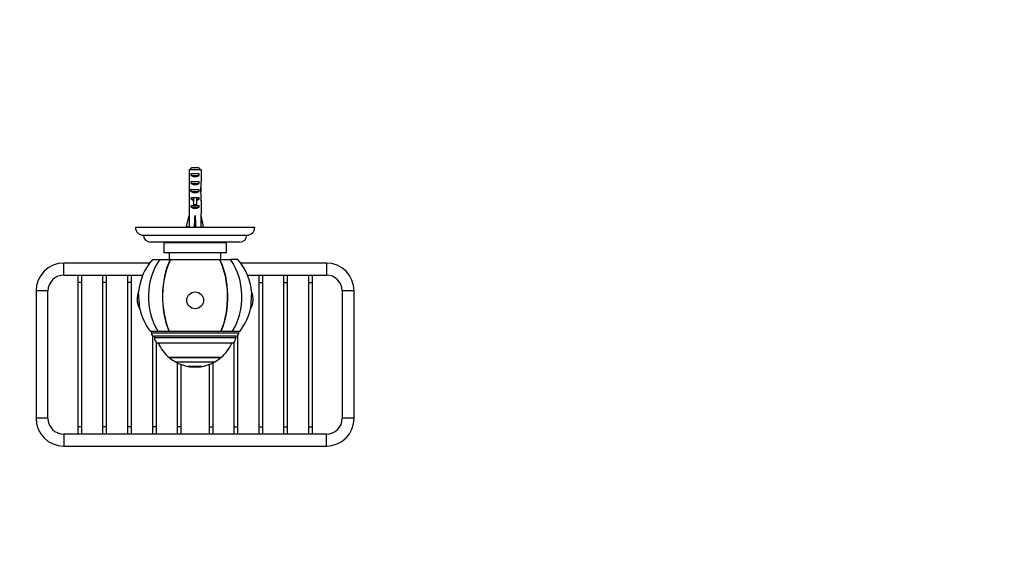
# Paper-space layout 'Layout1' of a CAD drawing. Units: millimetres. Extents: x 0 to 823, y 0 to 1161.
# Drawn here: x 328 to 823, y 307 to 580 of the extents above; entities that cross this region are included whole.
import ezdxf
from ezdxf import colors
from ezdxf.entities.mleader import LeaderData, LeaderLine
from ezdxf.math import Vec2, Vec3

# ---------------------------------------------------------------- set-up
doc = ezdxf.new("R2010")
doc.units = ezdxf.units.MM
doc.layers.add('DV2_Défaut', color=7, linetype='Continuous')
doc.layers.add('Défaut', color=7, linetype='Continuous')

# ---------------------------------------------------------------- blocks, each defined once
blk = doc.blocks.new('_DOT')
at = {"color": 0}
blk.add_line((0, 0), (-1, 0), dxfattribs=at)
at = {"color": 0, "const_width": 0.333}
blk.add_lwpolyline([(-0.1665, 0, 1), (0.1665, 0, 1)], format="xyb", close=True, dxfattribs=at)
blk = doc.blocks.new('SE1')
at = {"layer": 'DV2_Défaut', "color": 7, "linetype": 'Continuous'}
for p, q in [((414.28, 506.07), (417.74, 506.07)), ((413.05, 504.87), (413.05, 498.96)), ((418.97, 504.87), (413.05, 504.87)), ((414.03, 502.07), (414.03, 503.07)), ((414.03, 503.07), (417.99, 503.07)), ((414.03, 502.07), (417.99, 502.07)), ((417.99, 502.07), (417.99, 503.07)), ((418.97, 504.87), (418.97, 498.96)), ((414.03, 498.07), (414.03, 499.07)), ((414.03, 499.07), (417.99, 499.07)), ((414.03, 498.07), (417.99, 498.07)), ((417.99, 498.07), (417.99, 499.07)), ((413.01, 494.92), (413.18, 494.92)), ((413.01, 492.18), (413.01, 490.63)), ((414.03, 494.07), (414.03, 495.07)), ((414.03, 495.07), (417.99, 495.07)), ((414.03, 494.07), (417.99, 494.07)), ((414.03, 490.21), (414.03, 491.07)), ((414.03, 491.07), (415.26, 491.07)), ((415.26, 491.29), (415.26, 491.07)), ((415.26, 491.07), (416.01, 491.07)), ((415.26, 491.07), (415.26, 487.61)), ((416.01, 491.07), (416.76, 491.07)), ((416.76, 491.29), (416.76, 491.07)), ((416.76, 491.07), (417.99, 491.07)), ((416.76, 491.07), (416.76, 487.61)), ((417.99, 494.07), (417.99, 495.07)), ((417.99, 490.21), (417.99, 491.07)), ((419.01, 494.92), (418.84, 494.92)), ((419.01, 490.63), (419.01, 492.18)), ((413.05, 489.51), (413.05, 483.06)), ((414.03, 490.21), (415.26, 490.21)), ((414.03, 486.21), (414.03, 487.07)), ((414.03, 487.07), (415.26, 487.07)), ((414.03, 486.21), (417.99, 486.21)), ((415.26, 487.61), (416.76, 487.61)), ((415.26, 487.61), (415.26, 487.01)), ((415.26, 487.01), (416.76, 487.01)), ((416.76, 490.21), (417.99, 490.21)), ((416.76, 487.61), (416.76, 487.01)), ((416.76, 487.07), (417.99, 487.07)), ((417.99, 486.21), (417.99, 487.07)), ((418.97, 489.51), (418.97, 483.06)), ((411.73, 476.44), (413.01, 482.06)), ((413.01, 483.06), (413.05, 483.06)), ((413.01, 483.06), (413.01, 482.06)), ((416.01, 476.44), (416.01, 482.06)), ((419.01, 483.06), (418.97, 483.06)), ((419.01, 482.06), (419.01, 483.06)), ((420.29, 476.44), (419.01, 482.06)), ((386.01, 476.07), (446.01, 476.07)), ((413.03, 476.14), (411.73, 476.44)), ((413.01, 476.14), (413.01, 476.07)), ((415.65, 476.14), (416.01, 476.44)), ((416.37, 476.14), (416.01, 476.44)), ((418.99, 476.14), (420.29, 476.44)), ((419.01, 476.07), (419.01, 476.14)), ((390.01, 472.07), (442.01, 472.07)), ((438.51, 468.57), (393.51, 468.57)), ((431.76, 468.27), (400.26, 468.27)), ((400.26, 468.27), (400.26, 463.27)), ((402.52, 468.57), (402.52, 468.27)), ((402.53, 468.27), (402.53, 468.57)), ((402.58, 468.57), (402.58, 468.27)), ((402.61, 468.27), (402.61, 468.57)), ((402.72, 468.57), (402.72, 468.27)), ((402.77, 468.27), (402.77, 468.57)), ((402.93, 468.57), (402.93, 468.27)), ((403.01, 468.27), (403.01, 468.57)), ((403.22, 468.57), (403.22, 468.27)), ((403.32, 468.27), (403.32, 468.57)), ((403.58, 468.57), (403.58, 468.27)), ((403.7, 468.27), (403.7, 468.57)), ((404.01, 468.57), (404.01, 468.27)), ((404.14, 468.27), (404.14, 468.57)), ((404.5, 468.57), (404.5, 468.27)), ((404.66, 468.27), (404.66, 468.57)), ((405.06, 468.57), (405.06, 468.27)), ((405.24, 468.27), (405.24, 468.57)), ((405.68, 468.57), (405.68, 468.27)), ((405.87, 468.27), (405.87, 468.57)), ((406.36, 468.57), (406.36, 468.27)), ((406.57, 468.27), (406.57, 468.57)), ((407.1, 468.57), (407.1, 468.27)), ((407.31, 468.27), (407.31, 468.57)), ((407.88, 468.57), (407.88, 468.27)), ((408.11, 468.27), (408.11, 468.57)), ((408.71, 468.57), (408.71, 468.27)), ((408.95, 468.27), (408.95, 468.57)), ((409.57, 468.57), (409.57, 468.27)), ((409.83, 468.27), (409.83, 468.57)), ((410.43, 468.27), (410.43, 468.57)), ((410.48, 468.57), (410.48, 468.27)), ((410.75, 468.27), (410.75, 468.57)), ((411.31, 468.27), (411.31, 468.57)), ((411.41, 468.57), (411.41, 468.27)), ((411.69, 468.27), (411.69, 468.57)), ((412.22, 468.27), (412.22, 468.57)), ((412.38, 468.57), (412.38, 468.27)), ((412.66, 468.27), (412.66, 468.57)), ((413.15, 468.27), (413.15, 468.57)), ((413.36, 468.57), (413.36, 468.27)), ((413.64, 468.27), (413.64, 468.57)), ((414.09, 468.27), (414.09, 468.57)), ((414.35, 468.57), (414.35, 468.27)), ((414.64, 468.27), (414.64, 468.57)), ((415.05, 468.27), (415.05, 468.57)), ((415.36, 468.57), (415.36, 468.27)), ((415.65, 468.27), (415.65, 468.57)), ((416.01, 468.27), (416.01, 468.57)), ((416.37, 468.57), (416.37, 468.27)), ((416.66, 468.27), (416.66, 468.57)), ((416.97, 468.27), (416.97, 468.57)), ((417.38, 468.57), (417.38, 468.27)), ((417.67, 468.27), (417.67, 468.57)), ((417.93, 468.27), (417.93, 468.57)), ((418.38, 468.57), (418.38, 468.27)), ((418.66, 468.27), (418.66, 468.57)), ((418.87, 468.27), (418.87, 468.57)), ((419.36, 468.57), (419.36, 468.27)), ((419.64, 468.27), (419.64, 468.57)), ((419.8, 468.27), (419.8, 468.57)), ((420.33, 468.57), (420.33, 468.27)), ((420.61, 468.27), (420.61, 468.57)), ((420.71, 468.27), (420.71, 468.57)), ((421.28, 468.57), (421.28, 468.27)), ((421.54, 468.27), (421.54, 468.57)), ((421.6, 468.27), (421.6, 468.57)), ((422.19, 468.57), (422.19, 468.27)), ((422.45, 468.27), (422.45, 468.57)), ((423.07, 468.57), (423.07, 468.27)), ((423.32, 468.27), (423.32, 468.57)), ((423.91, 468.57), (423.91, 468.27)), ((424.14, 468.27), (424.14, 468.57)), ((424.71, 468.57), (424.71, 468.27)), ((424.93, 468.27), (424.93, 468.57)), ((425.45, 468.57), (425.45, 468.27)), ((425.66, 468.27), (425.66, 468.57)), ((426.15, 468.57), (426.15, 468.27)), ((426.34, 468.27), (426.34, 468.57)), ((426.79, 468.57), (426.79, 468.27)), ((426.96, 468.27), (426.96, 468.57)), ((427.36, 468.57), (427.36, 468.27)), ((427.52, 468.27), (427.52, 468.57)), ((427.88, 468.57), (427.88, 468.27)), ((428.01, 468.27), (428.01, 468.57)), ((428.33, 468.57), (428.33, 468.27)), ((428.44, 468.27), (428.44, 468.57)), ((428.7, 468.57), (428.7, 468.27)), ((428.8, 468.27), (428.8, 468.57)), ((429.01, 468.57), (429.01, 468.27)), ((429.09, 468.27), (429.09, 468.57)), ((429.25, 468.57), (429.25, 468.27)), ((429.3, 468.27), (429.3, 468.57)), ((429.41, 468.57), (429.41, 468.27)), ((429.44, 468.27), (429.44, 468.57)), ((429.49, 468.57), (429.49, 468.27)), ((429.51, 468.27), (429.51, 468.57)), ((431.76, 463.27), (431.76, 468.27)), ((431.76, 463.27), (400.26, 463.27)), ((403.01, 463.27), (403.01, 459.87)), ((429.01, 459.87), (429.01, 463.27)), ((350.01, 452.07), (350.01, 458.07)), ((393.07, 458.07), (350.01, 458.07)), ((394.51, 459.87), (398.18, 459.87)), ((398.18, 459.87), (403.53, 459.87)), ((403.68, 459.87), (403.53, 459.87)), ((403.68, 459.87), (428.34, 459.87)), ((428.34, 459.87), (428.49, 459.87)), ((428.49, 459.87), (433.84, 459.87)), ((437.51, 459.87), (433.84, 459.87)), ((482.01, 458.07), (438.95, 458.07)), ((482.01, 458.07), (482.01, 452.07)), ((350.01, 452.07), (389.68, 452.07)), ((357.01, 452.07), (357.01, 448.34)), ((359.01, 448.34), (359.01, 452.07)), ((369.51, 452.07), (369.51, 448.34)), ((371.51, 448.34), (371.51, 452.07)), ((382.01, 452.07), (382.01, 448.34)), ((384.01, 448.34), (384.01, 452.07)), ((442.34, 452.07), (482.01, 452.07)), ((448.01, 452.07), (448.01, 448.34)), ((450.01, 448.34), (450.01, 452.07)), ((460.51, 452.07), (460.51, 448.34)), ((462.51, 448.34), (462.51, 452.07)), ((473.01, 452.07), (473.01, 448.34)), ((475.01, 448.34), (475.01, 452.07)), ((359.01, 448.34), (357.01, 448.34)), ((357.01, 448.34), (357.01, 375.76)), ((359.01, 375.76), (359.01, 448.34)), ((371.51, 448.34), (369.51, 448.34)), ((369.51, 448.34), (369.51, 375.76)), ((371.51, 375.76), (371.51, 448.34)), ((384.01, 448.34), (382.01, 448.34)), ((382.01, 448.34), (382.01, 375.76)), ((384.01, 375.76), (384.01, 448.34)), ((448.01, 448.34), (450.01, 448.34)), ((448.01, 448.34), (448.01, 375.76)), ((450.01, 375.76), (450.01, 448.34)), ((460.51, 448.34), (462.51, 448.34)), ((460.51, 448.34), (460.51, 375.76)), ((462.51, 375.76), (462.51, 448.34)), ((473.01, 448.34), (475.01, 448.34)), ((473.01, 448.34), (473.01, 375.76)), ((475.01, 375.76), (475.01, 448.34)), ((342.01, 444.07), (336.01, 444.07)), ((336.01, 444.07), (336.01, 380.07)), ((342.01, 380.07), (342.01, 444.07)), ((388.16, 435.13), (387.61, 443.59)), ((444.41, 443.59), (443.87, 435.13)), ((496.01, 444.07), (490.01, 444.07)), ((490.01, 444.07), (490.01, 380.07)), ((496.01, 380.07), (496.01, 444.07)), ((393.36, 423.87), (397.25, 423.87)), ((394.01, 423.87), (394.01, 422.87)), ((438.01, 422.87), (394.01, 422.87)), ((394.51, 421.75), (394.51, 375.76)), ((436.51, 421.37), (395.51, 421.37)), ((395.51, 421.37), (395.51, 420.52)), ((397.25, 423.87), (402.87, 423.87)), ((402.87, 423.87), (403.02, 423.87)), ((403.02, 423.87), (429, 423.87)), ((429.15, 423.87), (429, 423.87)), ((429.15, 423.87), (434.77, 423.87)), ((434.77, 423.87), (438.67, 423.87)), ((436.51, 420.52), (436.51, 421.37)), ((437.51, 375.76), (437.51, 421.75)), ((438.01, 422.87), (438.01, 423.87)), ((436.51, 420.52), (395.51, 420.52)), ((396.51, 375.76), (396.51, 418.28)), ((434.92, 417.87), (397.1, 417.87)), ((435.51, 418.28), (435.51, 375.76)), ((403.01, 410.59), (429.01, 410.59)), ((403.01, 410.59), (403.01, 410.54)), ((429.01, 410.54), (403.01, 410.54)), ((425.51, 408.19), (406.51, 408.19)), ((407.01, 407.98), (407.01, 375.76)), ((409.01, 375.76), (409.01, 407.12)), ((419.51, 406.17), (412.51, 406.17)), ((412.51, 406.17), (412.51, 406.13)), ((419.51, 406.13), (412.51, 406.13)), ((419.51, 406.13), (419.51, 406.17)), ((423.01, 407.12), (423.01, 375.76)), ((425.01, 375.76), (425.01, 407.98)), ((429.01, 410.54), (429.01, 410.59)), ((342.01, 380.07), (336.01, 380.07)), ((496.01, 380.07), (490.01, 380.07)), ((350.01, 372.07), (350.01, 366.07)), ((482.01, 372.07), (350.01, 372.07)), ((359.01, 375.76), (357.01, 375.76)), ((357.01, 375.76), (357.01, 372.07)), ((359.01, 372.07), (359.01, 375.76)), ((371.51, 375.76), (369.51, 375.76)), ((369.51, 375.76), (369.51, 372.07)), ((371.51, 372.07), (371.51, 375.76)), ((384.01, 375.76), (382.01, 375.76)), ((382.01, 375.76), (382.01, 372.07)), ((384.01, 372.07), (384.01, 375.76)), ((396.51, 375.76), (394.51, 375.76)), ((394.51, 375.76), (394.51, 372.07)), ((396.51, 372.07), (396.51, 375.76)), ((409.01, 375.76), (407.01, 375.76)), ((407.01, 375.76), (407.01, 372.07)), ((409.01, 372.07), (409.01, 375.76)), ((423.01, 375.76), (425.01, 375.76)), ((423.01, 375.76), (423.01, 372.07)), ((425.01, 372.07), (425.01, 375.76)), ((435.51, 375.76), (437.51, 375.76)), ((435.51, 375.76), (435.51, 372.07)), ((437.51, 372.07), (437.51, 375.76)), ((448.01, 375.76), (450.01, 375.76)), ((448.01, 375.76), (448.01, 372.07)), ((450.01, 372.07), (450.01, 375.76)), ((460.51, 375.76), (462.51, 375.76)), ((460.51, 375.76), (460.51, 372.07)), ((462.51, 372.07), (462.51, 375.76)), ((473.01, 375.76), (475.01, 375.76)), ((473.01, 375.76), (473.01, 372.07)), ((475.01, 372.07), (475.01, 375.76)), ((482.01, 366.07), (482.01, 372.07)), ((350.01, 366.07), (482.01, 366.07))]:
    blk.add_line(p, q, dxfattribs=at)
for centre, radius, start, end in [((390.01, 476.07), 4, 180, 270), ((442.01, 476.07), 4, 270, 0), ((393.51, 472.07), 3.5, 180, 270), ((438.51, 472.07), 3.5, 270, 0), ((350.01, 444.07), 14, 90, 180), ((416.01, 441.16), 28.5, 138.9717, 175.1124), ((416.01, 441.16), 28.5, 4.8876, 41.0283), ((482.01, 444.07), 14, 0, 90), ((350.01, 444.07), 8, 90, 180), ((482.01, 444.07), 8, 0, 90), ((395.84, 439.87), 9.03, 155.6642, 180), ((436.18, 439.87), 9.03, 328.3361, 24.3358), ((395.84, 439.87), 9.03, 180, 211.6639), ((416.01, 441.16), 28.5, 192.2157, 217.3532), ((416.01, 441.16), 28.5, 322.6468, 347.7843), ((395.51, 422.87), 1.5, 180, 270), ((436.51, 422.87), 1.5, 270, 0), ((398.51, 420.52), 3, 180, 242.0471), ((416.01, 426.13), 20.26, 204.0612, 230.0854), ((416.01, 426.13), 20.26, 309.9146, 335.9388), ((433.51, 420.52), 3, 297.9529, 0), ((416.01, 426.13), 20.3, 230.1788, 242.0967), ((416.01, 426.13), 20.26, 242.3089, 260.0522), ((416.01, 426.13), 20.3, 260.0718, 279.9282), ((416.01, 426.13), 20.26, 279.9478, 297.6911), ((416.01, 426.13), 20.3, 297.9033, 309.8212), ((350.01, 380.07), 14, 180, 270), ((350.01, 380.07), 8, 180, 270), ((482.01, 380.07), 8, 270, 0), ((482.01, 380.07), 14, 270, 0)]:
    blk.add_arc(centre, radius, start, end, dxfattribs=at)
for centre, major_axis, ratio, start_param, end_param in [((416.01, 503.78), (3, 0), 0.760351, 3.989655, 5.435123), ((416.01, 497.21), (0, 10.51), 0.285569, 1.403348, 1.570796), ((416.01, 497.21), (0, 6.74), 0.445101, 1.570796, 1.910633), ((416.01, 494.75), (0, 6.74), 0.445101, 1.387338, 1.545119), ((416.01, 499.78), (3, 0), 0.760351, 3.989655, 5.435123), ((416.01, 497.21), (0, 6.74), 0.445101, 4.372552, 4.712389), ((416.01, 494.75), (0, 6.74), 0.445101, 4.738067, 4.895847), ((416.01, 497.21), (0, 10.51), 0.285569, 4.712389, 4.879837), ((416.01, 492.18), (0, 8.33), 0.359989, 1.230959, 1.570796), ((416.01, 495.13), (0, -8.33), 0.359989, 4.738067, 4.890466), ((416.01, 490.63), (0, 6.74), 0.445101, 1.570796, 1.738244), ((416.01, 495.78), (3, 0), 0.760351, 3.989655, 5.435123), ((416.01, 498.13), (0, -7.06), 0.425017, 6.030505, 6.283185), ((416.01, 498.13), (0, 7.06), 0.425017, 3.141593, 3.394273), ((416.01, 492.18), (0, 8.33), 0.359989, 4.712389, 5.052226), ((416.01, 495.13), (0, -8.33), 0.359989, 1.39272, 1.545119), ((416.01, 490.63), (0, 6.74), 0.445101, 4.544941, 4.712389), ((416.01, 492.41), (3, 0), 0.976011, 3.989655, 4.459709), ((416.01, 488.41), (3, 0), 0.976011, 3.989655, 5.435123), ((416.01, 492.41), (3, 0), 0.976011, 4.965069, 5.435123), ((416.01, 495.18), (-0.76, -51.94), 0.055876, -1.314474, -1.194522), ((416.01, 495.18), (-2.9, -51.94), 0.014553, 1.196154, 1.316105), ((416.01, 495.18), (2.9, -51.94), 0.014553, -1.316105, -1.196154), ((416.01, 495.18), (0.76, -51.94), 0.055876, 1.194522, 1.314474), ((416.01, 475.46), (3, 0), 0.228555, 1.450845, 1.690748), ((416.01, 441.16), (0, 28.7), 0.819152, 0.860766, 2.217424), ((416.01, 441.16), (0, 28.7), 0.573576, 0.860766, 2.217424), ((416.01, 441.16), (0, -28.5), 0.573576, 3.996311, 5.364325), ((416.01, 441.16), (0, -28.5), 0.573576, 0.91886, 2.286874), ((416.01, 441.16), (0, 28.7), 0.573576, 4.065761, 5.422419), ((416.01, 441.16), (0, 28.7), 0.819152, 4.065761, 5.422419)]:
    blk.add_ellipse(centre, major_axis=major_axis, ratio=ratio, start_param=start_param, end_param=end_param, dxfattribs=at)
blk.add_ellipse((416.01, 439.36), major_axis=(4.24, 0), ratio=0.997956, dxfattribs=at)
for points in [[(414.28, 506.07), (413.87, 505.67), (413.46, 505.27), (413.05, 504.87)], [(417.74, 506.07), (418.15, 505.67), (418.56, 505.27), (418.97, 504.87)]]:
    blk.add_open_spline(points, degree=3, dxfattribs=at)

psp = doc.layouts.get("Layout1")

# ---------------------------------------------------------------- block references
at = {"layer": 'Défaut'}
psp.add_blockref('SE1', (0, 0), dxfattribs=at)

# ---------------------------------------------------------------- leaders
at = {"layer": 'Défaut', "color": 7, "linetype": 'Continuous'}
ml = psp.add_multileader_mtext('Standard', dxfattribs=at)
ml.set_content('{\\pxsm0.9;\\fSolid Edge ISO|b1||i0||c0|p34;\\W1.;15/11/2010\\P}', color=256)
ml.set_leader_properties()
ml.set_arrow_properties(name='DOT')
ml.build(insert=Vec2(0, 0))
ml.multileader.update_dxf_attribs({"leader_type": 0, "dogleg_length": 0, "arrow_head_size": 12})
ctx = ml.context
ctx.base_point, ctx.char_height, ctx.arrow_head_size, ctx.landing_gap_size = Vec3(733.27, 1152.79), 12, 12, 4.2
notes = []
notes.append((ctx, [(0, (0, 0, 0), (0, 0), (1, 0), 1, [])]))
ctx.mtext.insert = Vec3(737.47, 1158.91)
for ctx, leaders in notes:
    for number, flags, end, landing, length, lines in leaders:
        leader = LeaderData()
        leader.index, (leader.has_last_leader_line, leader.has_dogleg_vector, leader.attachment_direction) = number, flags
        leader.last_leader_point, leader.dogleg_vector, leader.dogleg_length = Vec3(end), Vec3(landing), length
        for number, points, colour, breaks in lines:
            line = LeaderLine()
            line.index, line.vertices, line.color, line.breaks = number, Vec3.list(points), colors.encode_raw_color(colour), breaks
            leader.lines.append(line)
        ctx.leaders.append(leader)

doc.saveas('drawing.dxf')
